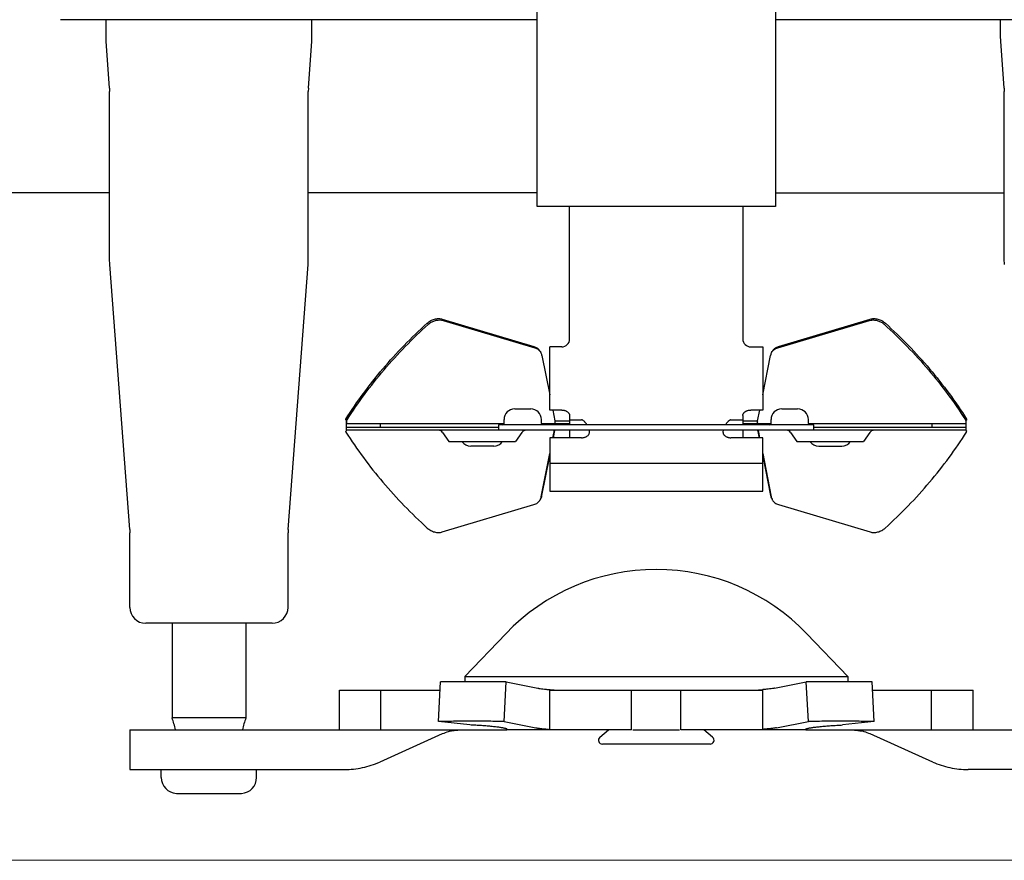
# Model space of a CAD drawing. Extents: x -2.6 to 11.8, y 2.9 to 7.7.
# Drawn here: x 6.9 to 8.1, y 4.6 to 5.6 of the extents above; entities that cross this region are included whole.
import ezdxf

# ---------------------------------------------------------------- set-up
doc = ezdxf.new("R2010")
doc.units = 0
doc.header["$LTSCALE"] = 0.25
doc.header["$MEASUREMENT"] = 0
doc.layers.get('0').update_dxf_attribs({"linetype": 'CONTINUOUS'})
doc.layers.add('RFC30', color=7, linetype='CONTINUOUS', lineweight=25)
doc.layers.add('SkirtLight', color=253, linetype='CONTINUOUS', lineweight=5)

msp = doc.modelspace()

# ---------------------------------------------------------------- linework, layer by layer
for p, q in [((7.01918, 5.405), (6.64105, 5.405)), ((7.55718, 5.405), (7.26918, 5.405)), ((7.85718, 5.405), (8.14518, 5.405))]:
    msp.add_line(p, q)
at = {"layer": 'RFC30', "linetype": 'Continuous'}
for p, q in [((7.55718, 5.38772), (7.55718, 5.75772)), ((7.85718, 5.75772), (7.85718, 5.38772)), ((7.55718, 5.623), (6.95735, 5.623)), ((7.01468, 5.60215), (7.01468, 5.623)), ((7.27368, 5.60215), (7.27368, 5.623)), ((8.45701, 5.623), (7.85718, 5.623)), ((8.14068, 5.60215), (8.14068, 5.623)), ((7.0149, 5.59587), (7.01468, 5.60215)), ((7.27346, 5.59587), (7.27368, 5.60215)), ((8.1409, 5.59587), (8.14068, 5.60215)), ((7.01904, 5.53667), (7.0149, 5.59587)), ((7.26932, 5.53667), (7.27346, 5.59587)), ((8.14504, 5.53667), (8.1409, 5.59587)), ((7.01904, 5.53667), (7.01918, 5.53263)), ((7.01918, 5.32152), (7.01918, 5.53263)), ((7.26932, 5.53667), (7.26918, 5.53263)), ((7.26918, 5.32152), (7.26918, 5.53263)), ((8.14504, 5.53667), (8.14518, 5.53263)), ((8.14518, 5.32152), (8.14518, 5.53263)), ((7.85718, 5.38772), (7.55718, 5.38772)), ((7.59818, 5.221), (7.59818, 5.38772)), ((7.81618, 5.38772), (7.81618, 5.221)), ((7.01944, 5.31477), (7.01918, 5.32152)), ((7.26893, 5.31477), (7.26918, 5.32152)), ((8.14544, 5.31477), (8.14518, 5.32152)), ((7.04452, 4.98118), (7.01944, 5.31477)), ((7.24385, 4.98118), (7.26893, 5.31477)), ((7.43684, 5.24471), (7.43895, 5.24423)), ((7.43791, 5.24598), (7.55327, 5.21157)), ((7.43895, 5.24423), (7.55431, 5.20982)), ((7.86006, 5.20982), (7.97542, 5.24423)), ((7.8611, 5.21157), (7.97645, 5.24598)), ((7.97542, 5.24423), (7.97752, 5.24471)), ((7.41869, 5.24078), (7.41901, 5.24107)), ((7.99535, 5.24107), (7.99568, 5.24078)), ((7.55327, 5.21157), (7.55624, 5.21031)), ((7.58818, 5.211), (7.57318, 5.211)), ((7.57318, 5.13152), (7.57318, 5.211)), ((7.82618, 5.211), (7.84118, 5.211)), ((7.84118, 5.211), (7.84118, 5.13152)), ((7.85813, 5.21031), (7.8611, 5.21157)), ((7.56337, 5.20024), (7.57318, 5.15052)), ((7.84118, 5.15052), (7.851, 5.20024)), ((7.52918, 5.133), (7.54918, 5.133)), ((7.58818, 5.13152), (7.57318, 5.13152)), ((7.57694, 5.13152), (7.5796, 5.118)), ((7.84118, 5.13152), (7.82618, 5.13152)), ((7.83476, 5.118), (7.83743, 5.13152)), ((7.86518, 5.133), (7.88518, 5.133)), ((7.31649, 5.12016), (7.31752, 5.11841)), ((7.31657, 5.11975), (7.31649, 5.12016)), ((7.3176, 5.118), (7.31657, 5.11975)), ((7.31684, 5.11885), (7.31667, 5.11941)), ((7.31752, 5.11841), (7.318, 5.11916)), ((7.51568, 5.1145), (7.51568, 5.1195)), ((7.56268, 5.1145), (7.56268, 5.1195)), ((7.59818, 5.12443), (7.59818, 5.113)), ((7.59818, 5.11906), (7.61318, 5.11906)), ((7.80118, 5.11906), (7.81618, 5.11906)), ((7.81618, 5.12443), (7.81618, 5.113)), ((7.85168, 5.1145), (7.85168, 5.1195)), ((7.89868, 5.1145), (7.89868, 5.1195)), ((8.09636, 5.11916), (8.09684, 5.11841)), ((8.09676, 5.118), (8.0978, 5.11975)), ((8.09788, 5.12016), (8.09684, 5.11841)), ((8.09741, 5.11842), (8.09752, 5.11885)), ((8.0978, 5.11975), (8.0976, 5.1191)), ((7.31718, 5.106), (7.31718, 5.118)), ((7.31718, 5.11699), (7.31718, 5.11689)), ((7.31718, 5.1145), (7.51568, 5.1145)), ((7.50868, 5.1095), (7.31718, 5.1095)), ((7.3176, 5.118), (7.31752, 5.11841)), ((7.31762, 5.11614), (7.31763, 5.11732)), ((7.35989, 5.1095), (7.35989, 5.1145)), ((7.90568, 5.113), (7.50868, 5.113)), ((7.50868, 5.113), (7.50868, 5.106)), ((7.56268, 5.1145), (7.59818, 5.1145)), ((7.57918, 5.113), (7.57918, 5.1145)), ((7.57964, 5.1167), (7.57958, 5.11566)), ((7.5796, 5.118), (7.59818, 5.118)), ((7.5796, 5.118), (7.57964, 5.1167)), ((7.81618, 5.118), (7.83476, 5.118)), ((7.81618, 5.1145), (7.85168, 5.1145)), ((7.83518, 5.113), (7.83518, 5.1145)), ((7.89868, 5.1145), (8.09718, 5.1145)), ((7.90568, 5.106), (7.90568, 5.113)), ((8.09718, 5.1095), (7.90568, 5.1095)), ((8.05447, 5.1095), (8.05447, 5.1145)), ((8.09676, 5.118), (8.09673, 5.1167)), ((8.09673, 5.1167), (8.09675, 5.11614)), ((8.09675, 5.11614), (8.09679, 5.11566)), ((8.09684, 5.11841), (8.09676, 5.118)), ((8.09718, 5.106), (8.09718, 5.118)), ((8.09718, 5.11689), (8.09719, 5.11704)), ((7.31657, 5.10425), (7.31649, 5.10385)), ((7.31684, 5.10516), (7.31667, 5.10459)), ((7.31718, 5.106), (7.31684, 5.10516)), ((8.09718, 5.106), (7.31718, 5.106)), ((7.43825, 5.10323), (7.44632, 5.09172)), ((7.53811, 5.10323), (7.53005, 5.09172)), ((7.61318, 5.09661), (7.57318, 5.09661)), ((7.57318, 5.09661), (7.57318, 5.02944)), ((7.57706, 5.09661), (7.57857, 5.10425)), ((7.57775, 5.09661), (7.5796, 5.106)), ((7.57857, 5.10425), (7.57884, 5.10516)), ((7.57884, 5.10516), (7.57899, 5.10563)), ((7.57899, 5.10563), (7.57914, 5.10598)), ((7.57949, 5.10582), (7.57904, 5.10505)), ((7.59818, 5.106), (7.59818, 5.09661)), ((7.62318, 5.10423), (7.62302, 5.106)), ((7.79135, 5.106), (7.79118, 5.10422)), ((7.84118, 5.09661), (7.80118, 5.09661)), ((7.81618, 5.106), (7.81618, 5.09661)), ((7.83476, 5.106), (7.83662, 5.09661)), ((7.83487, 5.10582), (7.83533, 5.10505)), ((7.83518, 5.106), (7.83544, 5.10543)), ((7.83544, 5.10543), (7.83552, 5.10516)), ((7.83552, 5.10516), (7.83569, 5.10459)), ((7.8358, 5.10425), (7.83731, 5.09661)), ((7.84118, 5.02944), (7.84118, 5.09661)), ((7.87625, 5.10323), (7.88432, 5.09172)), ((7.97611, 5.10323), (7.96805, 5.09172)), ((8.09738, 5.10563), (8.09718, 5.106)), ((8.09752, 5.10516), (8.09738, 5.10563)), ((8.09752, 5.10516), (8.09741, 5.10559)), ((8.0978, 5.10425), (8.0976, 5.10491)), ((8.09788, 5.10385), (8.0978, 5.10425)), ((7.44632, 5.09172), (7.53005, 5.09172)), ((7.50266, 5.086), (7.47371, 5.086)), ((7.88432, 5.09172), (7.96805, 5.09172)), ((7.91171, 5.086), (7.94066, 5.086)), ((7.56233, 5.02202), (7.57318, 5.07699)), ((7.56337, 5.02377), (7.57318, 5.07349)), ((7.84118, 5.07699), (7.85204, 5.02202)), ((7.84118, 5.07349), (7.851, 5.02377)), ((7.57318, 5.06479), (7.84118, 5.06479)), ((7.57318, 5.02944), (7.84118, 5.02944)), ((7.43791, 4.97802), (7.55327, 5.01244)), ((7.8611, 5.01244), (7.97645, 4.97802)), ((7.04452, 4.98118), (7.04468, 4.97683)), ((7.04468, 4.883), (7.04468, 4.97683)), ((7.24385, 4.98118), (7.24368, 4.97683)), ((7.24368, 4.883), (7.24368, 4.97683)), ((7.22368, 4.863), (7.06468, 4.863)), ((7.09768, 4.863), (7.09768, 4.74383)), ((7.19068, 4.863), (7.19068, 4.74383)), ((7.51771, 4.84978), (7.46618, 4.79583)), ((7.89666, 4.84978), (7.94818, 4.79583)), ((7.4329, 4.73932), (7.43559, 4.78913)), ((7.46618, 4.79583), (7.94818, 4.79583)), ((7.46618, 4.79583), (7.46618, 4.78946)), ((7.51563, 4.73938), (7.51832, 4.78919)), ((7.51832, 4.78919), (7.55831, 4.7813)), ((7.85605, 4.7813), (7.89605, 4.78919)), ((7.89874, 4.73938), (7.89605, 4.78919)), ((7.94818, 4.79583), (7.94818, 4.78946)), ((7.98147, 4.73932), (7.97878, 4.78913)), ((7.3083, 4.77883), (7.43503, 4.77883)), ((7.3083, 4.72883), (7.3083, 4.77883)), ((7.3605, 4.72883), (7.3605, 4.77883)), ((7.57305, 4.77883), (7.84132, 4.77883)), ((7.57305, 4.72883), (7.57305, 4.77883)), ((7.67618, 4.72883), (7.67618, 4.77883)), ((7.73818, 4.72883), (7.73818, 4.77883)), ((7.84132, 4.72883), (7.84132, 4.77883)), ((7.97933, 4.77883), (8.10606, 4.77883)), ((8.05387, 4.72883), (8.05387, 4.77883)), ((8.10606, 4.72883), (8.10606, 4.77883)), ((7.19068, 4.74383), (7.09768, 4.74383)), ((7.47257, 4.735), (7.4329, 4.73932)), ((7.51563, 4.73938), (7.55562, 4.73149)), ((7.85874, 4.73149), (7.89874, 4.73938)), ((7.98147, 4.73932), (7.94179, 4.735)), ((7.04468, 4.72883), (7.3083, 4.72883)), ((7.04468, 4.72883), (7.04468, 4.67883)), ((7.3083, 4.72883), (7.51888, 4.72883)), ((7.43791, 4.72364), (7.35917, 4.68834)), ((7.44981, 4.72752), (7.44953, 4.72883)), ((7.51888, 4.72883), (7.51888, 4.73001)), ((7.51888, 4.72883), (7.51928, 4.72894)), ((7.51907, 4.72921), (7.51911, 4.72987)), ((7.51907, 4.72921), (7.51932, 4.72939)), ((7.51928, 4.72894), (7.51916, 4.72912)), ((7.51932, 4.72939), (7.51937, 4.72953)), ((7.67618, 4.72883), (7.51937, 4.72883)), ((7.63623, 4.71966), (7.64718, 4.72883)), ((7.67772, 4.72883), (7.73665, 4.72883)), ((7.89499, 4.72883), (7.73818, 4.72883)), ((7.77813, 4.71966), (7.76718, 4.72883)), ((7.89505, 4.72939), (7.89499, 4.72953)), ((7.89529, 4.72921), (7.89505, 4.72939)), ((7.89509, 4.72894), (7.8952, 4.72912)), ((7.89548, 4.72883), (7.89509, 4.72894)), ((7.89529, 4.72921), (7.89526, 4.72987)), ((7.89529, 4.72883), (8.10606, 4.72883)), ((7.89548, 4.72883), (7.89548, 4.73001)), ((7.96483, 4.72883), (7.96456, 4.72752)), ((8.0552, 4.68834), (7.97646, 4.72364)), ((8.10606, 4.72883), (8.36968, 4.72883)), ((7.77492, 4.71083), (7.63944, 4.71083)), ((7.04468, 4.67883), (7.31474, 4.67883)), ((7.08418, 4.66883), (7.08418, 4.67883)), ((7.20418, 4.66883), (7.20418, 4.67883)), ((8.36968, 4.67883), (8.09962, 4.67883)), ((7.10318, 4.64885), (7.18518, 4.64885))]:
    msp.add_line(p, q, dxfattribs=at)
for points in [[(7.31684, 5.11885), (7.31688, 5.11873), (7.31698, 5.11834)], [(7.31698, 5.11834), (7.31705, 5.11799), (7.31711, 5.11767), (7.31714, 5.1174)], [(7.31714, 5.1174), (7.31717, 5.11718), (7.31718, 5.11702), (7.31718, 5.11699)], [(8.09719, 5.11704), (8.0972, 5.1172), (8.09723, 5.11743)], [(8.09723, 5.11743), (8.09727, 5.11772), (8.09733, 5.11805), (8.09741, 5.11842)]]:
    msp.add_lwpolyline(points, dxfattribs=at)
for centre, radius, start, end in [((7.43414, 5.22377), 0.02098, 131.40221, 132.18287), ((7.98023, 5.22377), 0.02098, 47.81713, 48.59779), ((7.58818, 5.221), 0.01, 270, 0), ((7.82618, 5.221), 0.01, 180, 270), ((7.55141, 5.19789), 0.01219, 11.10751, 30.55528), ((7.86296, 5.19789), 0.01219, 149.44472, 168.89249), ((7.52918, 5.1195), 0.0135, 90, 180), ((7.54918, 5.1195), 0.0135, 0, 90), ((7.86518, 5.1195), 0.0135, 90, 180), ((7.88518, 5.1195), 0.0135, 0, 90), ((7.29112, 5.11154), 0.02674, 17.12653, 17.88945), ((8.15485, 5.10205), 0.05974, 163.41166, 163.66649), ((7.2992, 5.11684), 0.01844, 1.50832, 3.62364), ((7.51418, 5.1145), 0.0015, 270, 0), ((7.56418, 5.1145), 0.0015, 180, 248.99714), ((7.85316, 5.11684), 0.01844, 176.37636, 178.49168), ((7.85018, 5.1145), 0.0015, 270, 0), ((7.90018, 5.1145), 0.0015, 180, 248.99714), ((7.29112, 5.11247), 0.02674, 342.11055, 342.87347), ((7.43293, 5.0995), 0.0065, 35, 87.75216), ((7.54344, 5.0995), 0.0065, 92.24784, 145), ((7.86125, 5.11247), 0.02674, 197.12653, 197.88945), ((7.87093, 5.0995), 0.0065, 35, 87.75216), ((7.98144, 5.0995), 0.0065, 92.24784, 145), ((8.15486, 5.12196), 0.05974, 196.33348, 196.58834), ((7.47371, 5.0995), 0.0135, 215, 270), ((7.50266, 5.0995), 0.0135, 270, 325), ((7.91171, 5.0995), 0.0135, 215, 270), ((7.94066, 5.0995), 0.0135, 270, 325), ((7.55049, 5.02431), 0.01206, 329.38562, 341.6701), ((7.55152, 5.02606), 0.01206, 329.38562, 341.6701), ((7.55023, 5.0244), 0.01233, 341.62873, 348.84047), ((7.55127, 5.02615), 0.01233, 341.62873, 348.84047), ((7.86303, 5.02614), 0.01226, 191.13897, 205.43504), ((7.86278, 5.02603), 0.01199, 205.46712, 210.62361), ((7.86406, 5.02439), 0.01226, 191.13897, 205.43504), ((7.86382, 5.02428), 0.01199, 205.46712, 210.62361), ((7.70718, 4.66883), 0.262, 43.68246, 136.31754), ((7.06468, 4.883), 0.02, 180, 270), ((7.22368, 4.883), 0.02, 270, 0), ((7.60308, 5.12825), 0.35004, 265.08624, 265.37298), ((7.60639, 5.16917), 0.3911, 265.37402, 266.02317), ((7.80798, 5.16917), 0.3911, 273.97683, 274.62598), ((7.81128, 5.12825), 0.35004, 274.62702, 274.91376), ((7.02318, 4.71468), 0.08, 10.19032, 21.36949), ((7.26518, 4.71468), 0.08, 158.63051, 169.80968), ((7.46219, 4.66949), 0.05934, 106.5852, 114.14913), ((7.46123, 4.67267), 0.05603, 101.76361, 106.57582), ((7.95307, 4.67242), 0.05628, 73.4351, 78.22547), ((7.95218, 4.66949), 0.05934, 65.85087, 73.4148), ((7.63944, 4.71583), 0.005, 129.93638, 270), ((7.77492, 4.71583), 0.005, 270, 50.06362), ((7.3147, 4.78752), 0.10869, 282.08511, 294.15254), ((8.09967, 4.78752), 0.10869, 245.84746, 257.91489), ((7.31474, 4.78733), 0.10851, 270.0009, 282.08257), ((8.09963, 4.78733), 0.10851, 257.91743, 269.9991), ((7.10418, 4.66883), 0.02, 180, 267.13402), ((7.18418, 4.66883), 0.02, 272.86598, 0)]:
    msp.add_arc(centre, radius, start, end, dxfattribs=at)
for points, knots in [([(7.41901, 5.24107), (7.41966, 5.24165), (7.42103, 5.24275), (7.42327, 5.24414), (7.42565, 5.24526), (7.42812, 5.24607), (7.43064, 5.24656), (7.43315, 5.24672), (7.43559, 5.24655), (7.43716, 5.24621), (7.43791, 5.24598)], [0, 0, 0, 0, 0.1283734, 0.2579255, 0.3871724, 0.5149997, 0.640779, 0.763992, 0.8839821, 1, 1, 1, 1]), ([(7.42026, 5.23951), (7.42083, 5.24001), (7.42203, 5.24096), (7.42397, 5.24219), (7.42603, 5.24322), (7.42816, 5.24402), (7.43035, 5.24458), (7.43324, 5.24499), (7.43543, 5.24493), (7.43684, 5.24471)], [0, 0, 0, 0, 0.1273399, 0.2557222, 0.3840215, 0.5112825, 0.6369764, 0.7606816, 1, 1, 1, 1]), ([(7.97645, 5.24598), (7.97721, 5.24621), (7.97878, 5.24655), (7.98122, 5.24672), (7.98373, 5.24656), (7.98624, 5.24607), (7.98872, 5.24526), (7.9911, 5.24414), (7.99333, 5.24275), (7.99471, 5.24165), (7.99535, 5.24107)], [0, 0, 0, 0, 0.1160179, 0.236008, 0.359221, 0.4850003, 0.6128276, 0.7420745, 0.8716266, 1, 1, 1, 1]), ([(7.97752, 5.24471), (7.97894, 5.24493), (7.98113, 5.24499), (7.98402, 5.24458), (7.9862, 5.24402), (7.98834, 5.24322), (7.99039, 5.24219), (7.99233, 5.24096), (7.99353, 5.24001), (7.9941, 5.23951)], [0, 0, 0, 0, 0.2393184, 0.3630236, 0.4887175, 0.6159785, 0.7442778, 0.8726601, 1, 1, 1, 1]), ([(7.31649, 5.12016), (7.32347, 5.13113), (7.33829, 5.15271), (7.3628, 5.18366), (7.38958, 5.2132), (7.40877, 5.23177), (7.41869, 5.24078)], [0, 0, 0, 0, 0.2460824, 0.4950465, 0.7464994, 1, 1, 1, 1]), ([(7.318, 5.11916), (7.32498, 5.13009), (7.3398, 5.15159), (7.36428, 5.18242), (7.391, 5.21185), (7.41015, 5.23035), (7.42005, 5.23932)], [0, 0, 0, 0, 0.2461078, 0.4950771, 0.7465224, 1, 1, 1, 1]), ([(7.99432, 5.23932), (8.00421, 5.23035), (8.02336, 5.21185), (8.05009, 5.18242), (8.07457, 5.15159), (8.08938, 5.13009), (8.09636, 5.11916)], [0, 0, 0, 0, 0.2534776, 0.5049229, 0.7538922, 1, 1, 1, 1]), ([(7.99568, 5.24078), (8.0056, 5.23177), (8.02479, 5.2132), (8.05156, 5.18366), (8.07607, 5.15271), (8.0909, 5.13113), (8.09788, 5.12016)], [0, 0, 0, 0, 0.2535006, 0.5049535, 0.7539176, 1, 1, 1, 1]), ([(7.55431, 5.20982), (7.55508, 5.20959), (7.55657, 5.20901), (7.55794, 5.20819), (7.55857, 5.20773)], [0, 0, 0, 0, 0.5066774, 1, 1, 1, 1]), ([(7.55624, 5.21031), (7.55672, 5.21004), (7.55765, 5.20944), (7.5589, 5.20838), (7.55998, 5.20718), (7.56059, 5.2063), (7.56086, 5.20584)], [0, 0, 0, 0, 0.2550809, 0.5058, 0.7535587, 1, 1, 1, 1]), ([(7.55857, 5.20773), (7.55924, 5.20724), (7.56049, 5.20613), (7.56148, 5.2048), (7.5619, 5.20409)], [0, 0, 0, 0, 0.5034196, 1, 1, 1, 1]), ([(7.85247, 5.20409), (7.85288, 5.2048), (7.85388, 5.20613), (7.85512, 5.20724), (7.8558, 5.20773)], [0, 0, 0, 0, 0.4965804, 1, 1, 1, 1]), ([(7.8535, 5.20584), (7.85377, 5.2063), (7.85438, 5.20718), (7.85547, 5.20838), (7.85672, 5.20944), (7.85764, 5.21004), (7.85813, 5.21031)], [0, 0, 0, 0, 0.2464413, 0.4942, 0.7449191, 1, 1, 1, 1]), ([(7.8558, 5.20773), (7.85643, 5.20819), (7.8578, 5.20901), (7.85929, 5.20959), (7.86006, 5.20982)], [0, 0, 0, 0, 0.4933226, 1, 1, 1, 1]), ([(7.58818, 5.13152), (7.58869, 5.13152), (7.58969, 5.13146), (7.59117, 5.13121), (7.59258, 5.13081), (7.59347, 5.13044), (7.5939, 5.13023)], [0, 0, 0, 0, 0.256555, 0.5110379, 0.7599529, 1, 1, 1, 1]), ([(7.82047, 5.13023), (7.82089, 5.13044), (7.82178, 5.13081), (7.82319, 5.13121), (7.82467, 5.13146), (7.82568, 5.13152), (7.82618, 5.13152)], [0, 0, 0, 0, 0.2400471, 0.4889621, 0.743445, 1, 1, 1, 1]), ([(7.5939, 5.13023), (7.59422, 5.13007), (7.59484, 5.12973), (7.59569, 5.12912), (7.59643, 5.12845), (7.59706, 5.12772), (7.59755, 5.12694), (7.59791, 5.12613), (7.59813, 5.12528), (7.59818, 5.12471), (7.59818, 5.12443)], [0, 0, 0, 0, 0.1421665, 0.2792021, 0.4106015, 0.5364993, 0.6574022, 0.7741747, 0.8879642, 1, 1, 1, 1]), ([(7.62004, 5.113), (7.61982, 5.11334), (7.61937, 5.114), (7.61865, 5.11495), (7.6179, 5.11586), (7.61711, 5.11672), (7.61628, 5.11752), (7.61553, 5.11813), (7.61488, 5.11855), (7.61436, 5.11882), (7.61379, 5.11901), (7.61338, 5.11906), (7.61318, 5.11906)], [0, 0, 0, 0, 0.1273976, 0.2537551, 0.3789229, 0.5028726, 0.6257837, 0.7482374, 0.8097336, 0.8719997, 0.935813, 1, 1, 1, 1]), ([(7.80118, 5.11906), (7.80098, 5.11906), (7.80058, 5.11901), (7.80001, 5.11882), (7.79948, 5.11855), (7.79899, 5.11823), (7.79853, 5.11788), (7.79809, 5.11751), (7.79767, 5.11712), (7.79712, 5.11657), (7.79646, 5.11585), (7.79571, 5.11495), (7.795, 5.114), (7.79455, 5.11334), (7.79433, 5.11301)], [0, 0, 0, 0, 0.0638417, 0.1278591, 0.1912587, 0.2530501, 0.3140409, 0.3749639, 0.4361758, 0.4977014, 0.6215827, 0.7465726, 0.8727581, 1, 1, 1, 1]), ([(7.81618, 5.12443), (7.81618, 5.12471), (7.81623, 5.12528), (7.81645, 5.12613), (7.81681, 5.12694), (7.81731, 5.12772), (7.81793, 5.12845), (7.81868, 5.12912), (7.81953, 5.12973), (7.82015, 5.13007), (7.82047, 5.13023)], [0, 0, 0, 0, 0.1120358, 0.2258253, 0.3425978, 0.4635007, 0.5893985, 0.7207979, 0.8578335, 1, 1, 1, 1]), ([(7.31718, 5.1145), (7.31724, 5.1145), (7.31731, 5.11458), (7.31736, 5.11467), (7.31741, 5.11478), (7.31746, 5.11494), (7.31751, 5.11517), (7.31756, 5.11546), (7.3176, 5.11578), (7.31761, 5.11602), (7.31762, 5.11614)], [0, 0, 0, 0, 0.1008385, 0.1400067, 0.1855368, 0.296286, 0.4337092, 0.5973592, 0.786429, 1, 1, 1, 1]), ([(7.57958, 5.11566), (7.57957, 5.11557), (7.57955, 5.1154), (7.57951, 5.11517), (7.57947, 5.11497), (7.57942, 5.11481), (7.57936, 5.11468), (7.57931, 5.11458), (7.57925, 5.11452), (7.5792, 5.1145), (7.57918, 5.1145)], [0, 0, 0, 0, 0.2104202, 0.3963187, 0.5570589, 0.6922122, 0.8019901, 0.887396, 0.9510686, 1, 1, 1, 1]), ([(7.83518, 5.1145), (7.83517, 5.1145), (7.83513, 5.11451), (7.83508, 5.11455), (7.83504, 5.11462), (7.83499, 5.1147), (7.83495, 5.1148), (7.83489, 5.11499), (7.83483, 5.11527), (7.83478, 5.11568), (7.83474, 5.11616), (7.83472, 5.11672), (7.83473, 5.11712), (7.83473, 5.11732)], [0, 0, 0, 0, 0.0165902, 0.0366434, 0.0621478, 0.0940275, 0.1327049, 0.178376, 0.290801, 0.4306818, 0.5967952, 0.787507, 1, 1, 1, 1]), ([(8.09679, 5.11566), (8.0968, 5.11557), (8.09682, 5.1154), (8.09686, 5.11517), (8.0969, 5.11497), (8.09695, 5.11481), (8.097, 5.11468), (8.09706, 5.11458), (8.09712, 5.11452), (8.09716, 5.1145), (8.09718, 5.1145)], [0, 0, 0, 0, 0.2104202, 0.3963187, 0.5570589, 0.6922122, 0.8019901, 0.887396, 0.9510686, 1, 1, 1, 1]), ([(7.31649, 5.10385), (7.32349, 5.09285), (7.33836, 5.07121), (7.36294, 5.04018), (7.38981, 5.01057), (7.40906, 4.99196), (7.41901, 4.98294)], [0, 0, 0, 0, 0.2460752, 0.4950383, 0.7464953, 1, 1, 1, 1]), ([(7.61318, 5.09661), (7.61364, 5.09661), (7.61454, 5.09665), (7.61587, 5.09685), (7.61715, 5.09717), (7.61835, 5.0976), (7.61947, 5.09815), (7.62077, 5.099), (7.6216, 5.0998), (7.62204, 5.1004)], [0, 0, 0, 0, 0.1361676, 0.2713531, 0.4040019, 0.5330639, 0.6577217, 0.7774034, 1, 1, 1, 1]), ([(7.62204, 5.1004), (7.62223, 5.10066), (7.62257, 5.10122), (7.62293, 5.10215), (7.62314, 5.10317), (7.62318, 5.10387), (7.62318, 5.10423)], [0, 0, 0, 0, 0.2374538, 0.4815751, 0.7351884, 1, 1, 1, 1]), ([(7.79118, 5.10422), (7.79118, 5.10386), (7.79122, 5.10316), (7.79143, 5.10214), (7.7918, 5.10121), (7.79214, 5.10066), (7.79233, 5.1004)], [0, 0, 0, 0, 0.2647755, 0.518366, 0.7624783, 1, 1, 1, 1]), ([(7.79233, 5.1004), (7.79277, 5.0998), (7.7936, 5.099), (7.7949, 5.09815), (7.79601, 5.0976), (7.79722, 5.09717), (7.7985, 5.09685), (7.79983, 5.09665), (7.80073, 5.09661), (7.80118, 5.09661)], [0, 0, 0, 0, 0.2225966, 0.3422783, 0.4669361, 0.5959981, 0.7286469, 0.8638324, 1, 1, 1, 1]), ([(7.99535, 4.98294), (8.00531, 4.99196), (8.02456, 5.01057), (8.05143, 5.04018), (8.07601, 5.07121), (8.09088, 5.09285), (8.09788, 5.10385)], [0, 0, 0, 0, 0.2535047, 0.5049617, 0.7539248, 1, 1, 1, 1]), ([(7.55327, 5.01244), (7.55408, 5.01268), (7.55563, 5.01329), (7.55773, 5.01458), (7.55952, 5.01621), (7.56046, 5.01749), (7.56086, 5.01817)], [0, 0, 0, 0, 0.2591812, 0.5112254, 0.7571413, 1, 1, 1, 1]), ([(7.8535, 5.01817), (7.8539, 5.01749), (7.85485, 5.01621), (7.85663, 5.01458), (7.85874, 5.01329), (7.86029, 5.01268), (7.8611, 5.01244)], [0, 0, 0, 0, 0.2428587, 0.4887746, 0.7408188, 1, 1, 1, 1]), ([(7.41901, 4.98294), (7.41966, 4.98236), (7.42103, 4.98126), (7.42327, 4.97987), (7.42565, 4.97875), (7.42812, 4.97794), (7.43064, 4.97745), (7.43315, 4.97729), (7.43559, 4.97746), (7.43716, 4.9778), (7.43791, 4.97802)], [0, 0, 0, 0, 0.1283734, 0.2579255, 0.3871724, 0.5149997, 0.640779, 0.763992, 0.8839821, 1, 1, 1, 1]), ([(7.97645, 4.97802), (7.97721, 4.9778), (7.97878, 4.97746), (7.98122, 4.97729), (7.98373, 4.97745), (7.98624, 4.97794), (7.98872, 4.97875), (7.9911, 4.97987), (7.99333, 4.98126), (7.99471, 4.98236), (7.99535, 4.98294)], [0, 0, 0, 0, 0.1160179, 0.236008, 0.359221, 0.4850003, 0.6128276, 0.7420745, 0.8716266, 1, 1, 1, 1]), ([(7.51832, 4.78919), (7.51086, 4.78929), (7.4963, 4.78944), (7.47502, 4.78951), (7.4549, 4.78942), (7.44188, 4.78925), (7.43559, 4.78913)], [0, 0, 0, 0, 0.2703803, 0.5281261, 0.771773, 1, 1, 1, 1]), ([(7.97878, 4.78913), (7.97248, 4.78925), (7.95947, 4.78942), (7.93935, 4.78951), (7.91807, 4.78944), (7.9035, 4.78929), (7.89605, 4.78919)], [0, 0, 0, 0, 0.228227, 0.4718739, 0.7296197, 1, 1, 1, 1]), ([(7.55831, 4.7813), (7.55873, 4.78122), (7.55963, 4.78105), (7.56166, 4.78073), (7.56465, 4.78034), (7.56868, 4.7799), (7.57157, 4.77963), (7.5731, 4.7795)], [0, 0, 0, 0, 0.0850632, 0.1832193, 0.4156741, 0.6905083, 1, 1, 1, 1]), ([(7.85605, 4.7813), (7.85564, 4.78122), (7.85474, 4.78105), (7.8527, 4.78073), (7.84972, 4.78034), (7.84569, 4.7799), (7.8428, 4.77963), (7.84126, 4.7795)], [0, 0, 0, 0, 0.0850632, 0.1832193, 0.4156741, 0.6905083, 1, 1, 1, 1]), ([(7.51563, 4.73938), (7.50817, 4.73948), (7.49361, 4.73963), (7.47232, 4.7397), (7.4522, 4.73961), (7.43919, 4.73944), (7.4329, 4.73932)], [0, 0, 0, 0, 0.2703803, 0.5281261, 0.771773, 1, 1, 1, 1]), ([(7.51775, 4.73043), (7.51736, 4.73055), (7.51648, 4.73077), (7.51502, 4.73108), (7.51326, 4.73139), (7.51124, 4.73171), (7.50895, 4.73204), (7.50543, 4.73248), (7.50052, 4.73302), (7.49413, 4.7336), (7.48721, 4.73414), (7.47996, 4.73462), (7.47505, 4.73488), (7.47257, 4.735)], [0, 0, 0, 0, 0.0265477, 0.0595625, 0.0988536, 0.1441478, 0.1951251, 0.2514188, 0.3782544, 0.5209232, 0.6751815, 0.836493, 1, 1, 1, 1]), ([(7.89662, 4.73043), (7.89701, 4.73055), (7.89788, 4.73077), (7.89935, 4.73108), (7.9011, 4.73139), (7.90313, 4.73171), (7.90542, 4.73204), (7.90894, 4.73248), (7.91385, 4.73302), (7.92024, 4.7336), (7.92716, 4.73414), (7.9344, 4.73462), (7.93932, 4.73488), (7.94179, 4.735)], [0, 0, 0, 0, 0.0265477, 0.0595625, 0.0988536, 0.1441478, 0.1951251, 0.2514188, 0.3782544, 0.5209232, 0.6751815, 0.836493, 1, 1, 1, 1]), ([(7.98147, 4.73932), (7.97518, 4.73944), (7.96216, 4.73961), (7.94204, 4.7397), (7.92076, 4.73963), (7.90619, 4.73948), (7.89874, 4.73938)], [0, 0, 0, 0, 0.228227, 0.4718739, 0.7296197, 1, 1, 1, 1]), ([(7.44981, 4.72752), (7.45186, 4.72794), (7.45585, 4.72855), (7.45987, 4.72878), (7.46179, 4.72881)], [0, 0, 0, 0, 0.5218665, 1, 1, 1, 1]), ([(7.51937, 4.72953), (7.51938, 4.72957), (7.51936, 4.72965), (7.51928, 4.72976), (7.51914, 4.72986), (7.51896, 4.72997), (7.51873, 4.73009), (7.51845, 4.7302), (7.51811, 4.73032), (7.51787, 4.7304), (7.51775, 4.73043)], [0, 0, 0, 0, 0.0550742, 0.1222729, 0.2087001, 0.3176828, 0.4507391, 0.6086041, 0.7916371, 1, 1, 1, 1]), ([(7.55562, 4.73149), (7.5561, 4.73139), (7.55713, 4.73121), (7.55881, 4.73095), (7.56072, 4.73069), (7.56368, 4.73033), (7.56781, 4.7299), (7.57123, 4.72961), (7.57304, 4.72947)], [0, 0, 0, 0, 0.0828021, 0.1797979, 0.2900256, 0.4124238, 0.6891586, 1, 1, 1, 1]), ([(7.85874, 4.73149), (7.85827, 4.73139), (7.85723, 4.73121), (7.85556, 4.73095), (7.85365, 4.73069), (7.85069, 4.73033), (7.84656, 4.7299), (7.84314, 4.72961), (7.84132, 4.72947)], [0, 0, 0, 0, 0.0828021, 0.1797979, 0.2900256, 0.4124238, 0.6891586, 1, 1, 1, 1]), ([(7.89499, 4.72953), (7.89499, 4.72957), (7.89501, 4.72965), (7.89509, 4.72976), (7.89522, 4.72986), (7.8954, 4.72997), (7.89563, 4.73009), (7.89592, 4.7302), (7.89625, 4.73032), (7.89649, 4.7304), (7.89662, 4.73043)], [0, 0, 0, 0, 0.0550742, 0.1222729, 0.2087001, 0.3176828, 0.4507391, 0.6086041, 0.7916371, 1, 1, 1, 1]), ([(7.95555, 4.7287), (7.95703, 4.72861), (7.96005, 4.72833), (7.96304, 4.72783), (7.96456, 4.72752)], [0, 0, 0, 0, 0.4873721, 1, 1, 1, 1])]:
    msp.add_open_spline(points, degree=3, knots=knots, dxfattribs=at)
at = {"layer": 'SkirtLight'}
msp.add_line((8.90205, 4.56457), (6.54003, 4.56457), dxfattribs=at)

doc.saveas('drawing.dxf')
